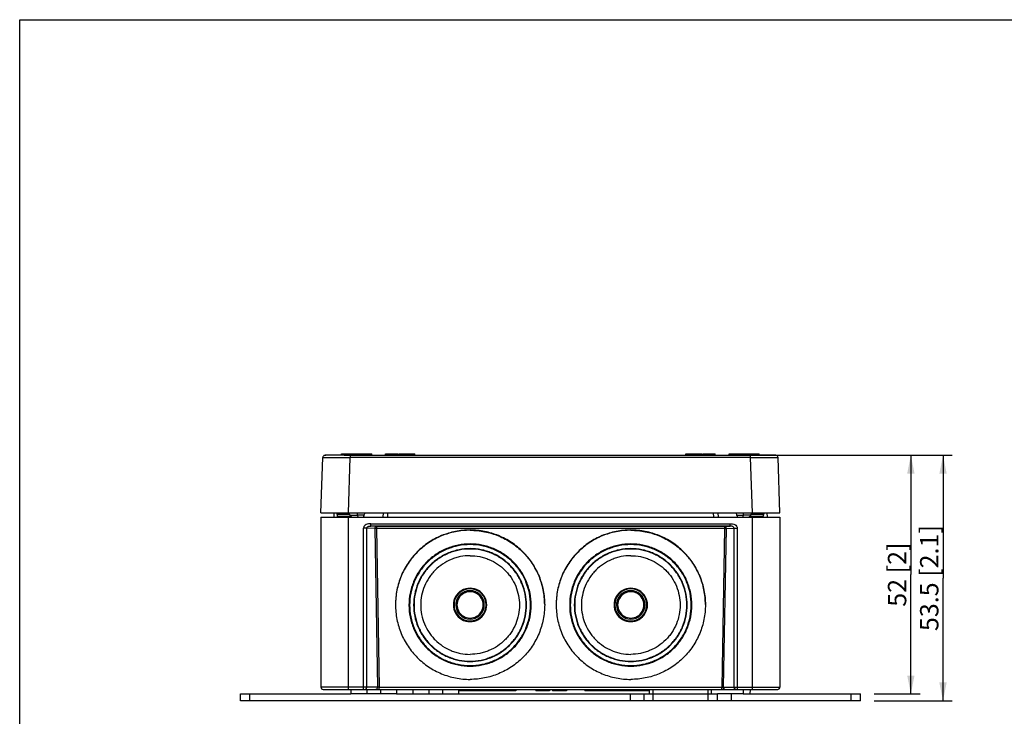
# Model space of a CAD drawing. Units: millimetres. Extents: x 4 to 202, y 7 to 290.
# Drawn here: x 17 to 124, y 214 to 290 of the extents above; entities that cross this region are included whole.
import ezdxf

# ---------------------------------------------------------------- set-up
doc = ezdxf.new("R2010")
doc.units = ezdxf.units.MM
doc.header["$LTSCALE"] = 19.36
doc.layers.get('0').update_dxf_attribs({"linetype": 'CONTINUOUS'})
doc.layers.add('ALL_FEATURES', color=7, linetype='CONTINUOUS')
doc.styles.get("Standard").update_dxf_attribs({"font": 'arial.ttf'})
doc.dimstyles.new('DIMSTYLE_3', dxfattribs={"dimtxt": 2, "dimasz": 2, "dimexe": 1, "dimexo": 1.5, "dimgap": 0.5, "dimtad": 1, "dimlfac": 2, "dimdsep": 46, "dimtxsty": 'STANDARD', "dimblk": '_FILLED', "dimblk1": '_FILLED', "dimblk2": '_FILLED', "dimcen": 0.09, "dimazin": 2, "dimtp": 0.3, "dimtm": 0.3, "dimtfac": 1, "dimtofl": 0, "dimtmove": 0, "dimatfit": 3, "dimldrblk": '_FILLED', "dimfxl": 1, "dimtolj": 1, "dimarcsym": 0})

# ---------------------------------------------------------------- blocks, each defined once
blk = doc.blocks.new('_FILLED')
at = {"color": 0, "linetype": 'BYBLOCK'}
blk.add_solid([(0, 0), (-1, 0.2), (-1, -0.2)], dxfattribs=at)
blk = doc.blocks.new('*D10')
at = {"color": 2, "linetype": 'CONTINUOUS'}
for p, q in [((53.84, 242.54), (118.55, 242.54)), ((117.55, 242.54), (117.55, 229.16)), ((117.55, 215.79), (117.55, 229.16)), ((110.05, 215.79), (118.55, 215.79))]:
    blk.add_line(p, q, dxfattribs=at)
at = {"color": 2, "linetype": 'CONTINUOUS', "xscale": 2, "yscale": 2, "zscale": 2}
for p, rotation in [((117.55, 242.54), 90), ((117.55, 215.79), 270)]:
    blk.add_blockref('_FILLED', p, dxfattribs=dict(at, rotation=rotation))
at = {"color": 2, "linetype": 'CONTINUOUS', "insert": (115.05, 229.16), "char_height": 2, "width": 12.8625, "attachment_point": 2, "rotation": 90, "line_spacing_factor": 0.9}
blk.add_mtext('53.5{\\ftxt.shx;\\W1.000000;\\H2.000000; }[2.1]', dxfattribs=at)
blk = doc.blocks.new('*D11')
at = {"color": 2, "linetype": 'CONTINUOUS'}
for p, q in [((53.84, 242.54), (115.05, 242.54)), ((114.05, 242.54), (114.05, 229.54)), ((114.05, 216.54), (114.05, 229.54)), ((110.05, 216.54), (115.05, 216.54))]:
    blk.add_line(p, q, dxfattribs=at)
at = {"color": 2, "linetype": 'CONTINUOUS', "xscale": 2, "yscale": 2, "zscale": 2}
for p, rotation in [((114.05, 242.54), 90), ((114.05, 216.54), 270)]:
    blk.add_blockref('_FILLED', p, dxfattribs=dict(at, rotation=rotation))
at = {"color": 2, "linetype": 'CONTINUOUS', "insert": (111.55, 229.54), "char_height": 2, "width": 8.2082, "attachment_point": 2, "rotation": 90, "line_spacing_factor": 0.9}
blk.add_mtext('52{\\ftxt.shx;\\W1.000000;\\H2.000000; }[2]', dxfattribs=at)

msp = doc.modelspace()

# ---------------------------------------------------------------- linework, layer by layer
at = {"color": 7, "linetype": 'CONTINUOUS'}
for p, q in [((17, 7), (17, 290)), ((17, 290), (202, 290)), ((64.4969, 226.2407), (64.4969, 226.2393)), ((67.5969, 226.2407), (67.5969, 226.2393)), ((81.9969, 226.2407), (81.9969, 226.2393)), ((85.0969, 226.2407), (85.0969, 226.2393)), ((41.0469, 215.7869), (41.0469, 216.5369)), ((41.0469, 216.5369), (53.0644, 216.5369)), ((108.5469, 215.7869), (41.0469, 215.7869)), ((42.0469, 215.7869), (42.0469, 216.5369)), ((58.0295, 216.5369), (92.9921, 216.5369)), ((83.4921, 216.5369), (83.4921, 215.7869)), ((84.9921, 215.7869), (84.9921, 216.5369)), ((85.9921, 215.7869), (85.9921, 216.5369)), ((91.9921, 215.7869), (91.9921, 216.5369)), ((92.9921, 215.7869), (92.9921, 216.5369)), ((94.4921, 216.5369), (94.4921, 215.7869)), ((95.7795, 216.5369), (108.5469, 216.5369)), ((107.5469, 215.7869), (107.5469, 216.5369)), ((108.5469, 215.7869), (108.5469, 216.5369))]:
    msp.add_line(p, q, dxfattribs=at)
for centre, radius, start, end in [((66.0466, 226.2368), 1.8204, 89.990928, 270.009072), ((66.0468, 226.2383), 1.7499, 89.995136, 179.995136), ((66.0468, 226.2391), 1.5499, 89.995286, 179.995292), ((66.0467, 226.2375), 1.432, 89.991641, 270.008359), ((66.0482, 226.2389), 1.552, 127.401441, 136.059108), ((66.0479, 226.2389), 1.5518, 124.110993, 127.392623), ((66.0476, 226.239), 1.5515, 115.885964, 124.105223), ((66.0479, 226.238), 1.5526, 112.688346, 115.880813), ((66.0476, 226.2383), 1.5522, 103.731415, 112.680115), ((66.0468, 226.2408), 1.5496, 101.436111, 103.725704), ((66.0473, 226.2363), 1.5541, 90.014098, 101.42139), ((66.0472, 226.2368), 1.8204, 269.990927, 90.009073), ((66.0471, 226.2383), 1.7499, 0.004864, 90.004864), ((66.0465, 226.2363), 1.5541, 78.578597, 89.985902), ((66.0471, 226.2391), 1.5499, 0.004708, 90.004714), ((66.0471, 226.2375), 1.432, 269.991641, 90.008359), ((66.047, 226.2408), 1.5496, 76.274267, 78.563876), ((66.0463, 226.2383), 1.5522, 67.31987, 76.268556), ((66.0459, 226.238), 1.5526, 64.119186, 67.311639), ((66.0463, 226.239), 1.5515, 55.894663, 64.114035), ((66.046, 226.2389), 1.5518, 52.607281, 55.888893), ((66.0457, 226.2389), 1.552, 43.941027, 52.598464), ((83.5466, 226.2368), 1.8204, 89.990928, 270.009072), ((83.5468, 226.2383), 1.7499, 89.995136, 179.995136), ((83.5468, 226.2391), 1.5499, 89.995286, 179.995292), ((83.5467, 226.2375), 1.432, 89.991641, 270.008359), ((83.5482, 226.2389), 1.552, 127.401441, 136.059108), ((83.5479, 226.2389), 1.5518, 124.110993, 127.392623), ((83.5476, 226.239), 1.5515, 115.885964, 124.105223), ((83.5479, 226.238), 1.5526, 112.688346, 115.880813), ((83.5476, 226.2383), 1.5522, 103.731415, 112.680115), ((83.5468, 226.2408), 1.5496, 101.436111, 103.725704), ((83.5473, 226.2363), 1.5541, 90.014098, 101.42139), ((83.5472, 226.2368), 1.8204, 269.990927, 90.009073), ((83.5471, 226.2383), 1.7499, 0.004864, 90.004864), ((83.5465, 226.2363), 1.5541, 78.578597, 89.985902), ((83.5471, 226.2391), 1.5499, 0.004708, 90.004714), ((83.5471, 226.2375), 1.432, 269.991641, 90.008359), ((83.547, 226.2408), 1.5496, 76.274267, 78.563876), ((83.5463, 226.2383), 1.5522, 67.31987, 76.268556), ((83.5459, 226.238), 1.5526, 64.119186, 67.311639), ((83.5463, 226.239), 1.5515, 55.894663, 64.114035), ((83.546, 226.2389), 1.5518, 52.607281, 55.888893), ((83.5457, 226.2389), 1.552, 43.941027, 52.598464), ((66.0487, 226.2405), 1.5517, 172.378568, 179.994015), ((66.048, 226.2403), 1.5511, 164.458783, 172.369371), ((66.0475, 226.2404), 1.5506, 161.245373, 164.45634), ((66.0466, 226.2406), 1.5497, 138.69074, 161.242411), ((66.0472, 226.24), 1.5506, 136.062947, 138.688501), ((66.0466, 226.24), 1.5506, 41.311529, 43.93719), ((66.0473, 226.2406), 1.5497, 18.757706, 41.30929), ((66.0464, 226.2404), 1.5506, 15.543899, 18.754744), ((66.0459, 226.2403), 1.5511, 7.630755, 15.541455), ((66.0452, 226.2405), 1.5517, 0.005985, 7.621557), ((83.5487, 226.2405), 1.5517, 172.378568, 179.994015), ((83.548, 226.2403), 1.5511, 164.458783, 172.369371), ((83.5475, 226.2404), 1.5506, 161.245373, 164.45634), ((83.5466, 226.2406), 1.5497, 138.69074, 161.242411), ((83.5472, 226.24), 1.5506, 136.062947, 138.688501), ((83.5466, 226.24), 1.5506, 41.311529, 43.93719), ((83.5473, 226.2406), 1.5497, 18.757706, 41.30929), ((83.5464, 226.2404), 1.5506, 15.543899, 18.754744), ((83.5459, 226.2403), 1.5511, 7.630755, 15.541455), ((83.5452, 226.2405), 1.5517, 0.005985, 7.621557), ((66.0428, 226.2407), 1.7458, 180.000052, 180.648006), ((66.0468, 226.2386), 1.7499, 180.004864, 270.004864), ((66.0467, 226.2408), 1.7498, 180.650518, 263.410358), ((66.0468, 226.2394), 1.5499, 180.00471, 270.004712), ((66.0471, 226.2394), 1.5499, 269.995286, 359.995292), ((66.0471, 226.2386), 1.7499, 269.995136, 359.995136), ((66.0471, 226.2408), 1.7498, 276.589422, 359.349494), ((66.0511, 226.2407), 1.7458, 359.352, 359.999948), ((83.5428, 226.2407), 1.7458, 180.000052, 180.648006), ((83.5468, 226.2386), 1.7499, 180.004864, 270.004864), ((83.5467, 226.2408), 1.7498, 180.650518, 263.410358), ((83.5468, 226.2394), 1.5499, 180.00471, 270.004712), ((83.5471, 226.2394), 1.5499, 269.995286, 359.995292), ((83.5471, 226.2386), 1.7499, 269.995136, 359.995136), ((83.5471, 226.2408), 1.7498, 276.589422, 359.349494), ((83.5511, 226.2407), 1.7458, 359.352, 359.999948), ((66.0471, 226.2434), 1.7525, 263.40753, 269.993284), ((66.0467, 226.2434), 1.7525, 270.006716, 276.592257), ((83.5471, 226.2434), 1.7525, 263.40753, 269.993284), ((83.5467, 226.2434), 1.7525, 270.006716, 276.592257)]:
    msp.add_arc(centre, radius, start, end, dxfattribs=at)
for points, knots in [([(66.0469, 234.4032), (65.516, 234.4032), (64.4512, 234.2985), (62.9177, 233.8332), (61.5038, 233.0777), (60.2647, 232.0609), (59.2477, 230.8219), (58.492, 229.4083), (58.0267, 227.875), (57.9219, 226.8103), (57.9219, 226.2795)], [0, 0, 0, 0, 0.12501233, 0.25001718, 0.37502254, 0.50002447, 0.62502256, 0.75001728, 0.87500934, 1, 1, 1, 1]), ([(66.0469, 234.3723), (65.516, 234.3723), (64.4512, 234.2675), (62.9177, 233.8023), (61.5038, 233.0467), (60.2647, 232.0299), (59.2477, 230.791), (58.492, 229.3773), (58.0267, 227.844), (57.9219, 226.7793), (57.9219, 226.2485)], [0, 0, 0, 0, 0.12500949, 0.25001731, 0.37502259, 0.50002445, 0.62502259, 0.75001729, 0.87500936, 1, 1, 1, 1]), ([(74.1719, 226.2795), (74.1719, 226.8103), (74.0672, 227.875), (73.6018, 229.4083), (72.8462, 230.8219), (71.8292, 232.0609), (70.59, 233.0777), (69.1762, 233.8332), (67.6426, 234.2985), (66.5779, 234.4032), (66.0469, 234.4032)], [0, 0, 0, 0, 0.12499066, 0.24998272, 0.37497744, 0.49997553, 0.62497746, 0.74998282, 0.87498767, 1, 1, 1, 1]), ([(66.0469, 234.3723), (66.5778, 234.3723), (67.6426, 234.2675), (69.1761, 233.8023), (70.59, 233.0467), (71.8292, 232.0299), (72.8462, 230.791), (73.6018, 229.3773), (74.0672, 227.844), (74.1719, 226.7793), (74.1719, 226.2485)], [0, 0, 0, 0, 0.12500949, 0.25001731, 0.37502259, 0.50002445, 0.62502259, 0.75001729, 0.87500936, 1, 1, 1, 1]), ([(83.5469, 234.4032), (83.016, 234.4032), (81.9512, 234.2985), (80.4177, 233.8332), (79.0038, 233.0777), (77.7647, 232.0609), (76.7477, 230.8219), (75.992, 229.4083), (75.5267, 227.875), (75.4219, 226.8103), (75.4219, 226.2795)], [0, 0, 0, 0, 0.12501233, 0.25001718, 0.37502254, 0.50002447, 0.62502256, 0.75001728, 0.87500934, 1, 1, 1, 1]), ([(83.5469, 234.3723), (83.016, 234.3723), (81.9512, 234.2675), (80.4177, 233.8023), (79.0038, 233.0467), (77.7647, 232.0299), (76.7477, 230.791), (75.992, 229.3773), (75.5267, 227.844), (75.4219, 226.7793), (75.4219, 226.2485)], [0, 0, 0, 0, 0.12500949, 0.25001731, 0.37502259, 0.50002445, 0.62502259, 0.75001729, 0.87500936, 1, 1, 1, 1]), ([(91.6719, 226.2795), (91.6719, 226.8103), (91.5672, 227.875), (91.1018, 229.4083), (90.3462, 230.8219), (89.3292, 232.0609), (88.09, 233.0777), (86.6762, 233.8332), (85.1426, 234.2985), (84.0779, 234.4032), (83.5469, 234.4032)], [0, 0, 0, 0, 0.12499066, 0.24998272, 0.37497744, 0.49997553, 0.62497746, 0.74998282, 0.87498767, 1, 1, 1, 1]), ([(83.5469, 234.3723), (84.0778, 234.3723), (85.1426, 234.2675), (86.6761, 233.8023), (88.09, 233.0467), (89.3292, 232.0299), (90.3462, 230.791), (91.1018, 229.3773), (91.5672, 227.844), (91.6719, 226.7793), (91.6719, 226.2485)], [0, 0, 0, 0, 0.12500949, 0.25001731, 0.37502259, 0.50002445, 0.62502259, 0.75001729, 0.87500936, 1, 1, 1, 1]), ([(66.0469, 232.8761), (65.6121, 232.8761), (64.9572, 232.8116), (64.1122, 232.5998), (63.2917, 232.3064), (62.3261, 231.7906), (61.48, 231.096), (60.8948, 230.4504), (60.3757, 229.7507), (59.8594, 228.7852), (59.4785, 227.5292), (59.3497, 226.2228), (59.4785, 224.9164), (59.8594, 223.6604), (60.3757, 222.695), (60.8948, 221.9953), (61.48, 221.3497), (62.3261, 220.6551), (63.2917, 220.1393), (64.1122, 219.8458), (64.9572, 219.6341), (65.6121, 219.5696), (66.0469, 219.5696)], [0, 0, 0, 0, 0.06248757, 0.09376607, 0.12504612, 0.1875301, 0.25001221, 0.28129021, 0.3125678, 0.3750463, 0.43752351, 0.5, 0.56247649, 0.6249537, 0.6874322, 0.71870979, 0.74998779, 0.8124699, 0.87495388, 0.90623393, 0.93751243, 1, 1, 1, 1]), ([(66.0469, 232.8049), (65.6167, 232.8049), (64.9688, 232.7411), (64.1328, 232.5316), (63.321, 232.2412), (62.3657, 231.7309), (61.5285, 231.0437), (60.9496, 230.405), (60.436, 229.7127), (59.9252, 228.7575), (59.5483, 227.5148), (59.4209, 226.2223), (59.5483, 224.9298), (59.9252, 223.6872), (60.436, 222.732), (60.9496, 222.0397), (61.5285, 221.4009), (62.3657, 220.7137), (63.321, 220.2034), (64.1328, 219.9131), (64.9688, 219.7036), (65.6167, 219.6397), (66.0469, 219.6397)], [0, 0, 0, 0, 0.06248747, 0.09376599, 0.12504605, 0.18753003, 0.25001216, 0.28129016, 0.31256777, 0.37504628, 0.4375235, 0.5, 0.5624765, 0.62495372, 0.68743223, 0.71870984, 0.74998784, 0.81246997, 0.87495395, 0.90623401, 0.93751253, 1, 1, 1, 1]), ([(66.0469, 219.5696), (66.4818, 219.5696), (67.1366, 219.6341), (67.9816, 219.8458), (68.8021, 220.1393), (69.7677, 220.6551), (70.6139, 221.3497), (71.199, 221.9953), (71.7182, 222.695), (72.2344, 223.6604), (72.6154, 224.9164), (72.7441, 226.2228), (72.6154, 227.5292), (72.2344, 228.7852), (71.7182, 229.7507), (71.199, 230.4504), (70.6139, 231.096), (69.7677, 231.7906), (68.8021, 232.3064), (67.9816, 232.5998), (67.1366, 232.8116), (66.4818, 232.8761), (66.0469, 232.8761)], [0, 0, 0, 0, 0.06248757, 0.09376607, 0.12504612, 0.1875301, 0.25001221, 0.28129021, 0.3125678, 0.3750463, 0.43752351, 0.5, 0.56247649, 0.6249537, 0.6874322, 0.71870979, 0.74998779, 0.8124699, 0.87495388, 0.90623393, 0.93751243, 1, 1, 1, 1]), ([(66.0469, 219.6397), (66.4771, 219.6397), (67.125, 219.7036), (67.9611, 219.9131), (68.7729, 220.2034), (69.7282, 220.7137), (70.5653, 221.4009), (71.1443, 222.0397), (71.6579, 222.732), (72.1687, 223.6872), (72.5456, 224.9298), (72.673, 226.2223), (72.5456, 227.5148), (72.1687, 228.7575), (71.6579, 229.7127), (71.1443, 230.405), (70.5653, 231.0437), (69.7282, 231.7309), (68.7729, 232.2412), (67.9611, 232.5316), (67.125, 232.7411), (66.4771, 232.8049), (66.0469, 232.8049)], [0, 0, 0, 0, 0.06248747, 0.09376599, 0.12504605, 0.18753003, 0.25001216, 0.28129016, 0.31256777, 0.37504628, 0.4375235, 0.5, 0.5624765, 0.62495372, 0.68743223, 0.71870984, 0.74998784, 0.81246997, 0.87495395, 0.90623401, 0.93751253, 1, 1, 1, 1]), ([(83.5469, 232.8761), (83.1121, 232.8761), (82.4572, 232.8116), (81.6122, 232.5998), (80.7917, 232.3064), (79.8261, 231.7906), (78.98, 231.096), (78.3948, 230.4504), (77.8757, 229.7507), (77.3594, 228.7852), (76.9785, 227.5292), (76.8497, 226.2228), (76.9785, 224.9164), (77.3594, 223.6604), (77.8757, 222.695), (78.3948, 221.9953), (78.98, 221.3497), (79.8261, 220.6551), (80.7917, 220.1393), (81.6122, 219.8458), (82.4572, 219.6341), (83.1121, 219.5696), (83.5469, 219.5696)], [0, 0, 0, 0, 0.06248757, 0.09376607, 0.12504612, 0.1875301, 0.25001221, 0.28129021, 0.3125678, 0.3750463, 0.43752351, 0.5, 0.56247649, 0.6249537, 0.6874322, 0.71870979, 0.74998779, 0.8124699, 0.87495388, 0.90623393, 0.93751243, 1, 1, 1, 1]), ([(83.5469, 232.8049), (83.1167, 232.8049), (82.4688, 232.7411), (81.6328, 232.5316), (80.821, 232.2412), (79.8657, 231.7309), (79.0285, 231.0437), (78.4496, 230.405), (77.936, 229.7127), (77.4252, 228.7575), (77.0483, 227.5148), (76.9209, 226.2223), (77.0483, 224.9298), (77.4252, 223.6872), (77.936, 222.732), (78.4496, 222.0397), (79.0285, 221.4009), (79.8657, 220.7137), (80.821, 220.2034), (81.6328, 219.9131), (82.4688, 219.7036), (83.1167, 219.6397), (83.5469, 219.6397)], [0, 0, 0, 0, 0.06248747, 0.09376599, 0.12504605, 0.18753003, 0.25001216, 0.28129016, 0.31256777, 0.37504628, 0.4375235, 0.5, 0.5624765, 0.62495372, 0.68743223, 0.71870984, 0.74998784, 0.81246997, 0.87495395, 0.90623401, 0.93751253, 1, 1, 1, 1]), ([(83.5469, 219.5696), (83.9818, 219.5696), (84.6366, 219.6341), (85.4816, 219.8458), (86.3021, 220.1393), (87.2677, 220.6551), (88.1139, 221.3497), (88.699, 221.9953), (89.2182, 222.695), (89.7344, 223.6604), (90.1154, 224.9164), (90.2441, 226.2228), (90.1154, 227.5292), (89.7344, 228.7852), (89.2182, 229.7507), (88.699, 230.4504), (88.1139, 231.096), (87.2677, 231.7906), (86.3021, 232.3064), (85.4816, 232.5998), (84.6366, 232.8116), (83.9818, 232.8761), (83.5469, 232.8761)], [0, 0, 0, 0, 0.06248757, 0.09376607, 0.12504612, 0.1875301, 0.25001221, 0.28129021, 0.3125678, 0.3750463, 0.43752351, 0.5, 0.56247649, 0.6249537, 0.6874322, 0.71870979, 0.74998779, 0.8124699, 0.87495388, 0.90623393, 0.93751243, 1, 1, 1, 1]), ([(83.5469, 219.6397), (83.9771, 219.6397), (84.625, 219.7036), (85.4611, 219.9131), (86.2729, 220.2034), (87.2282, 220.7137), (88.0653, 221.4009), (88.6443, 222.0397), (89.1579, 222.732), (89.6687, 223.6872), (90.0456, 224.9298), (90.173, 226.2223), (90.0456, 227.5148), (89.6687, 228.7575), (89.1579, 229.7127), (88.6443, 230.405), (88.0653, 231.0437), (87.2282, 231.7309), (86.2729, 232.2412), (85.4611, 232.5316), (84.625, 232.7411), (83.9771, 232.8049), (83.5469, 232.8049)], [0, 0, 0, 0, 0.06248747, 0.09376599, 0.12504605, 0.18753003, 0.25001216, 0.28129016, 0.31256777, 0.37504628, 0.4375235, 0.5, 0.5624765, 0.62495372, 0.68743223, 0.71870984, 0.74998784, 0.81246997, 0.87495395, 0.90623401, 0.93751253, 1, 1, 1, 1]), ([(66.0469, 232.3699), (65.6451, 232.3699), (65.0401, 232.3103), (64.2593, 232.1147), (63.5011, 231.8435), (62.6089, 231.3669), (61.8271, 230.7251), (61.2864, 230.1286), (60.8067, 229.482), (60.3297, 228.59), (59.9777, 227.4294), (59.8587, 226.2223), (59.9777, 225.0152), (60.3297, 223.8547), (60.8067, 222.9626), (61.2864, 222.3161), (61.8271, 221.7195), (62.6089, 221.0777), (63.5011, 220.6011), (64.2593, 220.33), (65.0401, 220.1343), (65.6451, 220.0747), (66.0469, 220.0747)], [0, 0, 0, 0, 0.0624873, 0.09376584, 0.1250459, 0.1875299, 0.25001206, 0.28129007, 0.31256769, 0.37504622, 0.43752348, 0.5, 0.56247652, 0.62495378, 0.68743231, 0.71870993, 0.74998794, 0.8124701, 0.8749541, 0.90623416, 0.9375127, 1, 1, 1, 1]), ([(66.0469, 232.326), (65.648, 232.326), (65.0473, 232.2669), (64.2721, 232.0726), (63.5194, 231.8034), (62.6336, 231.3302), (61.8573, 230.693), (61.3205, 230.1008), (60.8443, 229.4588), (60.3707, 228.5732), (60.0212, 227.421), (59.9031, 226.2225), (60.0212, 225.0241), (60.3707, 223.8718), (60.8443, 222.9862), (61.3205, 222.3443), (61.8573, 221.752), (62.6336, 221.1148), (63.5194, 220.6416), (64.2721, 220.3724), (65.0473, 220.1781), (65.648, 220.119), (66.0469, 220.119)], [0, 0, 0, 0, 0.06248757, 0.09376607, 0.12504612, 0.1875301, 0.25001221, 0.28129021, 0.3125678, 0.3750463, 0.43752351, 0.5, 0.56247649, 0.6249537, 0.6874322, 0.71870979, 0.74998779, 0.8124699, 0.87495388, 0.90623393, 0.93751243, 1, 1, 1, 1]), ([(66.0469, 220.0747), (66.4487, 220.0747), (67.0538, 220.1343), (67.8346, 220.33), (68.5927, 220.6011), (69.4849, 221.0777), (70.2668, 221.7195), (70.8074, 222.3161), (71.2871, 222.9626), (71.7641, 223.8547), (72.1162, 225.0152), (72.2351, 226.2223), (72.1162, 227.4294), (71.7641, 228.59), (71.2871, 229.482), (70.8074, 230.1286), (70.2668, 230.7251), (69.4849, 231.3669), (68.5927, 231.8435), (67.8346, 232.1147), (67.0538, 232.3103), (66.4487, 232.3699), (66.0469, 232.3699)], [0, 0, 0, 0, 0.0624873, 0.09376584, 0.1250459, 0.1875299, 0.25001206, 0.28129007, 0.31256769, 0.37504622, 0.43752348, 0.5, 0.56247652, 0.62495378, 0.68743231, 0.71870993, 0.74998794, 0.8124701, 0.8749541, 0.90623416, 0.9375127, 1, 1, 1, 1]), ([(66.0469, 220.119), (66.4458, 220.119), (67.0466, 220.1781), (67.8218, 220.3724), (68.5745, 220.6416), (69.4603, 221.1148), (70.2365, 221.752), (70.7733, 222.3443), (71.2496, 222.9862), (71.7231, 223.8718), (72.0726, 225.0241), (72.1908, 226.2225), (72.0726, 227.421), (71.7231, 228.5732), (71.2496, 229.4588), (70.7733, 230.1008), (70.2365, 230.693), (69.4603, 231.3302), (68.5745, 231.8034), (67.8218, 232.0726), (67.0466, 232.2669), (66.4458, 232.326), (66.0469, 232.326)], [0, 0, 0, 0, 0.06248757, 0.09376607, 0.12504612, 0.1875301, 0.25001221, 0.28129021, 0.3125678, 0.3750463, 0.43752351, 0.5, 0.56247649, 0.6249537, 0.6874322, 0.71870979, 0.74998779, 0.8124699, 0.87495388, 0.90623393, 0.93751243, 1, 1, 1, 1]), ([(83.5469, 232.3699), (83.1451, 232.3699), (82.5401, 232.3103), (81.7593, 232.1147), (81.0011, 231.8435), (80.1089, 231.3669), (79.3271, 230.7251), (78.7864, 230.1286), (78.3067, 229.482), (77.8297, 228.59), (77.4777, 227.4294), (77.3587, 226.2223), (77.4777, 225.0152), (77.8297, 223.8547), (78.3067, 222.9626), (78.7864, 222.3161), (79.3271, 221.7195), (80.1089, 221.0777), (81.0011, 220.6011), (81.7593, 220.33), (82.5401, 220.1343), (83.1451, 220.0747), (83.5469, 220.0747)], [0, 0, 0, 0, 0.0624873, 0.09376584, 0.1250459, 0.1875299, 0.25001206, 0.28129007, 0.31256769, 0.37504622, 0.43752348, 0.5, 0.56247652, 0.62495378, 0.68743231, 0.71870993, 0.74998794, 0.8124701, 0.8749541, 0.90623416, 0.9375127, 1, 1, 1, 1]), ([(83.5469, 232.326), (83.148, 232.326), (82.5473, 232.2669), (81.7721, 232.0726), (81.0194, 231.8034), (80.1336, 231.3302), (79.3573, 230.693), (78.8205, 230.1008), (78.3443, 229.4588), (77.8707, 228.5732), (77.5212, 227.421), (77.4031, 226.2225), (77.5212, 225.0241), (77.8707, 223.8718), (78.3443, 222.9862), (78.8205, 222.3443), (79.3573, 221.752), (80.1336, 221.1148), (81.0194, 220.6416), (81.7721, 220.3724), (82.5473, 220.1781), (83.148, 220.119), (83.5469, 220.119)], [0, 0, 0, 0, 0.06248757, 0.09376607, 0.12504612, 0.1875301, 0.25001221, 0.28129021, 0.3125678, 0.3750463, 0.43752351, 0.5, 0.56247649, 0.6249537, 0.6874322, 0.71870979, 0.74998779, 0.8124699, 0.87495388, 0.90623393, 0.93751243, 1, 1, 1, 1]), ([(83.5469, 220.0747), (83.9487, 220.0747), (84.5538, 220.1343), (85.3346, 220.33), (86.0927, 220.6011), (86.9849, 221.0777), (87.7668, 221.7195), (88.3074, 222.3161), (88.7871, 222.9626), (89.2641, 223.8547), (89.6162, 225.0152), (89.7351, 226.2223), (89.6162, 227.4294), (89.2641, 228.59), (88.7871, 229.482), (88.3074, 230.1286), (87.7668, 230.7251), (86.9849, 231.3669), (86.0927, 231.8435), (85.3346, 232.1147), (84.5538, 232.3103), (83.9487, 232.3699), (83.5469, 232.3699)], [0, 0, 0, 0, 0.0624873, 0.09376584, 0.1250459, 0.1875299, 0.25001206, 0.28129007, 0.31256769, 0.37504622, 0.43752348, 0.5, 0.56247652, 0.62495378, 0.68743231, 0.71870993, 0.74998794, 0.8124701, 0.8749541, 0.90623416, 0.9375127, 1, 1, 1, 1]), ([(83.5469, 220.119), (83.9458, 220.119), (84.5466, 220.1781), (85.3218, 220.3724), (86.0745, 220.6416), (86.9603, 221.1148), (87.7365, 221.752), (88.2733, 222.3443), (88.7496, 222.9862), (89.2231, 223.8718), (89.5726, 225.0241), (89.6908, 226.2225), (89.5726, 227.421), (89.2231, 228.5732), (88.7496, 229.4588), (88.2733, 230.1008), (87.7365, 230.693), (86.9603, 231.3302), (86.0745, 231.8034), (85.3218, 232.0726), (84.5466, 232.2669), (83.9458, 232.326), (83.5469, 232.326)], [0, 0, 0, 0, 0.06248757, 0.09376607, 0.12504612, 0.1875301, 0.25001221, 0.28129021, 0.3125678, 0.3750463, 0.43752351, 0.5, 0.56247649, 0.6249537, 0.6874322, 0.71870979, 0.74998779, 0.8124699, 0.87495388, 0.90623393, 0.93751243, 1, 1, 1, 1]), ([(66.0469, 231.6), (65.6957, 231.6), (65.1667, 231.5479), (64.4842, 231.3768), (63.8214, 231.1398), (63.0415, 230.7232), (62.358, 230.1621), (61.8853, 229.6406), (61.466, 229.0754), (61.049, 228.2956), (60.7412, 227.2811), (60.6373, 226.2258), (60.7412, 225.1706), (61.049, 224.156), (61.466, 223.3762), (61.8853, 222.811), (62.358, 222.2895), (63.0415, 221.7285), (63.8214, 221.3118), (64.4842, 221.0748), (65.1667, 220.9037), (65.6957, 220.8516), (66.0469, 220.8516)], [0, 0, 0, 0, 0.06248685, 0.09376589, 0.12504634, 0.1875301, 0.25001218, 0.28129021, 0.31256779, 0.37504629, 0.43752351, 0.5, 0.56247649, 0.62495371, 0.68743221, 0.71870979, 0.74998782, 0.8124699, 0.87495366, 0.90623411, 0.93751315, 1, 1, 1, 1]), ([(66.0469, 231.6), (66.3982, 231.6), (66.9271, 231.5479), (67.6097, 231.3768), (68.2725, 231.1398), (69.0524, 230.7232), (69.7359, 230.1621), (70.2085, 229.6406), (70.6279, 229.0754), (71.0449, 228.2956), (71.3526, 227.2811), (71.4566, 226.2258), (71.3526, 225.1706), (71.0449, 224.156), (70.6279, 223.3762), (70.2085, 222.811), (69.7359, 222.2895), (69.0524, 221.7285), (68.2725, 221.3118), (67.6097, 221.0748), (66.9271, 220.9037), (66.3982, 220.8516), (66.0469, 220.8516)], [0, 0, 0, 0, 0.06248685, 0.09376589, 0.12504634, 0.1875301, 0.25001218, 0.28129021, 0.31256779, 0.37504629, 0.43752351, 0.5, 0.56247649, 0.62495371, 0.68743221, 0.71870979, 0.74998782, 0.8124699, 0.87495366, 0.90623411, 0.93751315, 1, 1, 1, 1]), ([(83.5469, 231.6), (83.1957, 231.6), (82.6667, 231.5479), (81.9842, 231.3768), (81.3214, 231.1398), (80.5415, 230.7232), (79.858, 230.1621), (79.3853, 229.6406), (78.966, 229.0754), (78.549, 228.2956), (78.2412, 227.2811), (78.1373, 226.2258), (78.2412, 225.1706), (78.549, 224.156), (78.966, 223.3762), (79.3853, 222.811), (79.858, 222.2895), (80.5415, 221.7285), (81.3214, 221.3118), (81.9842, 221.0748), (82.6667, 220.9037), (83.1957, 220.8516), (83.5469, 220.8516)], [0, 0, 0, 0, 0.06248685, 0.09376589, 0.12504634, 0.1875301, 0.25001218, 0.28129021, 0.31256779, 0.37504629, 0.43752351, 0.5, 0.56247649, 0.62495371, 0.68743221, 0.71870979, 0.74998782, 0.8124699, 0.87495366, 0.90623411, 0.93751315, 1, 1, 1, 1]), ([(83.5469, 231.6), (83.8982, 231.6), (84.4271, 231.5479), (85.1097, 231.3768), (85.7725, 231.1398), (86.5524, 230.7232), (87.2359, 230.1621), (87.7085, 229.6406), (88.1279, 229.0754), (88.5449, 228.2956), (88.8526, 227.2811), (88.9566, 226.2258), (88.8526, 225.1706), (88.5449, 224.156), (88.1279, 223.3762), (87.7085, 222.811), (87.2359, 222.2895), (86.5524, 221.7285), (85.7725, 221.3118), (85.1097, 221.0748), (84.4271, 220.9037), (83.8982, 220.8516), (83.5469, 220.8516)], [0, 0, 0, 0, 0.06248685, 0.09376589, 0.12504634, 0.1875301, 0.25001218, 0.28129021, 0.31256779, 0.37504629, 0.43752351, 0.5, 0.56247649, 0.62495371, 0.68743221, 0.71870979, 0.74998782, 0.8124699, 0.87495366, 0.90623411, 0.93751315, 1, 1, 1, 1]), ([(57.9219, 226.2485), (57.9219, 225.7177), (58.0267, 224.653), (58.492, 223.1197), (59.2477, 221.706), (60.2647, 220.4671), (61.5038, 219.4503), (62.9177, 218.6947), (64.4512, 218.2295), (65.516, 218.1247), (66.0469, 218.1247)], [0, 0, 0, 0, 0.12499064, 0.24998271, 0.37497741, 0.49997555, 0.62497741, 0.74998269, 0.87499051, 1, 1, 1, 1]), ([(74.1719, 226.2485), (74.1719, 225.7177), (74.0672, 224.653), (73.6018, 223.1197), (72.8462, 221.706), (71.8292, 220.4671), (70.59, 219.4503), (69.1761, 218.6947), (67.6426, 218.2295), (66.5778, 218.1247), (66.0469, 218.1247)], [0, 0, 0, 0, 0.12499064, 0.24998271, 0.37497741, 0.49997555, 0.62497741, 0.74998269, 0.87499051, 1, 1, 1, 1]), ([(75.4219, 226.2485), (75.4219, 225.7177), (75.5267, 224.653), (75.992, 223.1197), (76.7477, 221.706), (77.7647, 220.4671), (79.0038, 219.4503), (80.4177, 218.6947), (81.9512, 218.2295), (83.016, 218.1247), (83.5469, 218.1247)], [0, 0, 0, 0, 0.12499064, 0.24998271, 0.37497741, 0.49997555, 0.62497741, 0.74998269, 0.87499051, 1, 1, 1, 1]), ([(91.6719, 226.2485), (91.6719, 225.7177), (91.5672, 224.653), (91.1018, 223.1197), (90.3462, 221.706), (89.3292, 220.4671), (88.09, 219.4503), (86.6761, 218.6947), (85.1426, 218.2295), (84.0778, 218.1247), (83.5469, 218.1247)], [0, 0, 0, 0, 0.12499064, 0.24998271, 0.37497741, 0.49997555, 0.62497741, 0.74998269, 0.87499051, 1, 1, 1, 1])]:
    msp.add_open_spline(points, degree=3, knots=knots, dxfattribs=at)
at = {"layer": 'ALL_FEATURES', "color": 7, "linetype": 'CONTINUOUS'}
for p, q in [((50.2184, 242.5341), (50.2474, 242.5369)), ((50.2566, 242.5369), (50.3386, 242.5369)), ((52.338, 242.5369), (50.341, 242.5369)), ((52.0469, 242.5369), (52.0469, 242.6869)), ((52.0469, 242.6869), (55.3469, 242.6869)), ((52.3384, 242.5369), (97.2555, 242.5369)), ((53.0051, 242.5339), (53.0046, 242.2956)), ((53.6469, 242.5369), (53.6469, 242.6869)), ((55.3469, 242.5369), (55.3469, 242.6869)), ((56.8469, 242.5369), (56.8469, 242.6869)), ((56.8472, 242.6869), (58.1969, 242.6869)), ((57.6969, 242.5369), (57.6969, 242.6869)), ((58.1969, 242.5369), (58.1969, 242.6869)), ((58.2969, 242.5369), (58.2969, 242.6869)), ((58.2969, 242.6869), (60.0469, 242.6869)), ((59.0469, 242.5369), (59.0469, 242.6869)), ((60.0469, 242.5369), (60.0469, 242.6869)), ((89.5469, 242.5369), (89.5469, 242.6869)), ((89.5469, 242.6869), (91.2969, 242.6869)), ((90.5469, 242.5369), (90.5469, 242.6869)), ((91.2969, 242.5369), (91.2969, 242.6869)), ((91.3969, 242.6869), (92.7466, 242.6869)), ((91.3969, 242.5369), (91.3969, 242.6869)), ((91.8969, 242.5369), (91.8969, 242.6869)), ((92.7469, 242.5369), (92.7469, 242.6869)), ((94.2469, 242.6869), (97.5469, 242.6869)), ((94.2469, 242.5369), (94.2469, 242.6869)), ((94.4969, 242.5369), (94.4969, 242.6869)), ((95.5469, 242.5369), (95.5469, 242.6869)), ((95.6969, 242.5369), (95.6969, 242.6869)), ((96.5889, 242.2956), (96.5889, 242.5339)), ((99.2551, 242.5369), (97.2628, 242.5369)), ((97.3969, 242.5369), (97.3969, 242.6869)), ((97.5469, 242.5369), (97.5469, 242.6869)), ((99.3372, 242.5369), (99.2553, 242.5369)), ((99.3126, 242.5366), (99.2553, 242.5369)), ((99.3464, 242.5369), (99.3763, 242.5339)), ((49.7969, 236.2869), (50.0068, 242.2956)), ((52.7951, 236.2869), (53.0049, 242.2956)), ((96.5889, 242.2956), (53.0049, 242.2956)), ((96.7988, 236.2869), (96.5889, 242.2956)), ((99.7969, 236.2869), (99.5871, 242.2956)), ((49.7969, 236.2869), (99.7969, 236.2869)), ((51.2231, 236.2869), (51.1969, 235.7869)), ((51.5605, 236.1386), (52.9183, 236.1386)), ((51.6219, 235.8886), (51.6197, 235.9356)), ((52.9697, 236.0125), (53.754, 236.0226)), ((53.754, 236.2869), (53.754, 236.0226)), ((53.754, 236.0226), (53.8502, 235.7869)), ((54.4855, 236.0125), (53.754, 236.0226)), ((54.4713, 235.8886), (54.4741, 235.9355)), ((56.5731, 236.2869), (56.5469, 235.7869)), ((57.0724, 236.2869), (57.0462, 235.7869)), ((92.5214, 236.2869), (92.5476, 235.7869)), ((93.0207, 236.2869), (93.0469, 235.7869)), ((95.1084, 236.0125), (95.8398, 236.0226)), ((95.1197, 235.9355), (95.1226, 235.8886)), ((95.7436, 235.7869), (95.8398, 236.0226)), ((95.8398, 236.0226), (95.8398, 236.2869)), ((96.6242, 236.0125), (95.8398, 236.0226)), ((96.6755, 236.1386), (98.0334, 236.1386)), ((97.9719, 235.8886), (97.9741, 235.9356)), ((98.3707, 236.2869), (98.3969, 235.7869)), ((49.7969, 235.7869), (49.7969, 217.2869)), ((49.7969, 235.7869), (99.7969, 235.7869)), ((51.6219, 235.8886), (51.6219, 235.7869)), ((53.0905, 235.8886), (51.6219, 235.8886)), ((52.7969, 217.0369), (52.7969, 235.7869)), ((54.4719, 235.8886), (54.4719, 235.7869)), ((55.233, 234.8274), (55.233, 235.0772)), ((55.233, 235.0772), (94.3608, 235.0772)), ((55.8446, 234.806), (55.233, 234.8274)), ((94.3608, 234.8274), (55.233, 234.8274)), ((93.7492, 234.806), (94.3608, 234.8274)), ((94.3608, 234.8274), (94.3608, 235.0772)), ((95.1219, 235.8886), (95.1219, 235.7869)), ((97.9719, 235.8886), (96.5033, 235.8886)), ((96.7969, 217.0369), (96.7969, 235.7869)), ((97.9719, 235.8886), (97.9719, 235.7869)), ((99.7969, 235.7869), (99.7969, 217.2869)), ((54.4398, 217.0369), (54.4398, 234.5867)), ((54.7934, 234.5867), (54.4398, 234.5867)), ((54.7934, 217.2869), (54.7934, 234.5867)), ((55.6679, 234.5562), (54.7934, 234.5867)), ((55.6679, 234.5562), (55.9693, 217.2869)), ((55.8446, 234.806), (55.8446, 234.5605)), ((55.8446, 234.806), (93.7492, 234.806)), ((55.8446, 234.5605), (56.1462, 217.2826)), ((93.7492, 234.5605), (55.8446, 234.5605)), ((93.7492, 234.5605), (93.4476, 217.2826)), ((93.926, 234.5562), (93.6245, 217.2869)), ((93.7492, 234.806), (93.7492, 234.5605)), ((93.926, 234.5562), (94.8005, 234.5867)), ((94.8005, 234.5867), (95.154, 234.5867)), ((94.8005, 217.2869), (94.8005, 234.5867)), ((95.154, 217.0369), (95.154, 234.5867)), ((55.9693, 217.2869), (49.7969, 217.2869)), ((50.0469, 217.0369), (99.5469, 217.0369)), ((53.0469, 217.0369), (53.0644, 216.5369)), ((54.7969, 217.0369), (54.7969, 216.5369)), ((56.1462, 217.0369), (56.1462, 217.2826)), ((56.1462, 217.2826), (93.4476, 217.2826)), ((56.2969, 217.0369), (56.2969, 216.5369)), ((58.0469, 217.0369), (58.0295, 216.5369)), ((59.7969, 217.0369), (59.8144, 216.5369)), ((61.5469, 217.0369), (61.5469, 216.5369)), ((63.0469, 217.0369), (63.0469, 216.5369)), ((64.7969, 217.0369), (64.7795, 216.5369)), ((71.0469, 216.8869), (64.7917, 216.8869)), ((67.6719, 217.0369), (67.6719, 216.8869)), ((69.4219, 217.0369), (69.4219, 216.8869)), ((71.0469, 217.0369), (71.0469, 216.8869)), ((73.1969, 217.0369), (73.1969, 216.8869)), ((74.6969, 216.8869), (73.1969, 216.8869)), ((74.6136, 217.0369), (74.6136, 216.8869)), ((74.6969, 217.0369), (74.6969, 216.8869)), ((75.0303, 217.0369), (75.0303, 216.8869)), ((76.5303, 216.8869), (75.0303, 216.8869)), ((75.0719, 217.0369), (75.0719, 216.8869)), ((75.1136, 217.0369), (75.1136, 216.8869)), ((75.1969, 217.0369), (75.1969, 216.8869)), ((75.3219, 217.0369), (75.3219, 216.8869)), ((75.5303, 217.0369), (75.5303, 216.8869)), ((75.7803, 217.0369), (75.7803, 216.8869)), ((76.0303, 217.0369), (76.0303, 216.8869)), ((76.2386, 217.0369), (76.2386, 216.8869)), ((76.3636, 217.0369), (76.3636, 216.8869)), ((76.4469, 217.0369), (76.4469, 216.8869)), ((76.4886, 217.0369), (76.4886, 216.8869)), ((76.5303, 217.0369), (76.5303, 216.8869)), ((78.5469, 217.0369), (78.5469, 216.8869)), ((85.5522, 216.8869), (78.5469, 216.8869)), ((84.9179, 217.0369), (84.9179, 216.8869)), ((85.5469, 217.0369), (85.5644, 216.5369)), ((85.9469, 217.0369), (85.9644, 216.5369)), ((91.9469, 217.0369), (91.9295, 216.5369)), ((92.2969, 217.0369), (92.3144, 216.5369)), ((93.4476, 217.0369), (93.4476, 217.2826)), ((93.6245, 217.2869), (99.7969, 217.2869)), ((95.7969, 217.0369), (95.7795, 216.5369)), ((96.5469, 217.0369), (96.5295, 216.5369)), ((58.0295, 216.5369), (53.0644, 216.5369)), ((95.7795, 216.5369), (92.9921, 216.5369))]:
    msp.add_line(p, q, dxfattribs=at)
for centre, radius, start, end in [((50.2566, 242.2869), 0.25, 98.987744, 178), ((52.3827, 179.7432), 62.7938, 89.43205, 90.040429), ((97.2376, 173.9953), 68.5417, 89.985067, 90.542249), ((99.3372, 242.2869), 0.25, 2, 81.015687), ((60.4806, 240.8631), 10.094, 206.962695, 207.907843), ((51.083, 235.885), 0.5406, 13.64226, 27.97067), ((50.8622, 235.8634), 0.761, 5.43579, 11.298899), ((61.3225, 240.914), 9.6661, 208.603367, 209.605989), ((55.2317, 235.8634), 0.761, 168.701101, 174.56421), ((55.0108, 235.885), 0.5406, 152.02933, 166.35774), ((45.6132, 240.8631), 10.094, 332.092157, 333.037305), ((103.627, 240.6795), 9.6957, 206.94321, 207.927237), ((94.5813, 235.8843), 0.5425, 13.667, 27.94593), ((94.3546, 235.8623), 0.7686, 5.465152, 11.269537), ((88.2714, 240.914), 9.6662, 330.393987, 331.396563), ((98.7393, 235.8623), 0.7686, 168.730463, 174.534848), ((98.5126, 235.8843), 0.5425, 152.05407, 166.333), ((89.4668, 240.6795), 9.6957, 332.072763, 333.05679), ((50.0469, 217.2869), 0.25, 180, 270), ((99.5469, 217.2869), 0.25, 270, 360)]:
    msp.add_arc(centre, radius, start, end, dxfattribs=at)
for centre, major_axis, ratio, start_param, end_param in [((53.0469, 237.7546), (-1.1245, 2.4369), 0.35919106, -4.02033971, -3.95483091), ((53.0469, 237.7546), (-1.185, 2.4401), 0.32435881, -2.6488384, -2.58332943), ((96.5469, 237.7546), (1.185, 2.4401), 0.32435881, -3.69985588, -3.63434708), ((96.5469, 237.7546), (1.1245, 2.4369), 0.35919106, -2.32835457, -2.26284559)]:
    msp.add_ellipse(centre, major_axis=major_axis, ratio=ratio, start_param=start_param, end_param=end_param, dxfattribs=at)
for points, knots in [([(50.2407, 242.5357), (50.2382, 242.5356), (50.2305, 242.5352), (50.2228, 242.5347), (50.2176, 242.5339)], [0, 0, 0, 0, 0.31902555, 1, 1, 1, 1]), ([(50.3386, 242.5369), (50.3283, 242.5369), (50.2957, 242.5368), (50.263, 242.5366), (50.2407, 242.5357)], [0, 0, 0, 0, 0.31459431, 1, 1, 1, 1]), ([(53.2734, 242.5369), (53.2516, 242.5369), (53.1622, 242.5353), (53.0728, 242.5332), (53.0051, 242.5339)], [0, 0, 0, 0, 0.24297773, 1, 1, 1, 1]), ([(96.5889, 242.5339), (96.5662, 242.5336), (96.4767, 242.5334), (96.3872, 242.5369), (96.3205, 242.5369)], [0, 0, 0, 0, 0.25413878, 1, 1, 1, 1]), ([(99.3763, 242.5339), (99.3732, 242.5343), (99.352, 242.5363), (99.3307, 242.5364), (99.3126, 242.5366)], [0, 0, 0, 0, 0.14848579, 1, 1, 1, 1]), ([(50.0068, 242.2956), (50.0068, 242.296), (50.0086, 242.2957), (50.0107, 242.2963), (50.0156, 242.2962), (50.025, 242.2966), (50.0417, 242.2969), (50.0667, 242.2972), (50.0989, 242.2975), (50.1381, 242.2978), (50.1842, 242.2981), (50.2592, 242.2984), (50.3691, 242.2988), (50.5199, 242.2991), (50.6945, 242.2992), (50.8914, 242.2993), (51.1087, 242.2992), (51.4329, 242.299), (51.872, 242.2984), (52.4273, 242.2972), (52.8099, 242.2962), (53.0049, 242.2957)], [0, 0, 0, 0, 0.00031223, 0.00122099, 0.00272925, 0.00483631, 0.01084217, 0.01922855, 0.0299798, 0.04306548, 0.0584525, 0.0761077, 0.11805175, 0.168484, 0.22693051, 0.29281781, 0.36552051, 0.44433577, 0.61721757, 0.80486073, 1, 1, 1, 1]), ([(96.5889, 242.2956), (96.7839, 242.2962), (97.1663, 242.2972), (97.7215, 242.2984), (98.1605, 242.299), (98.4848, 242.2992), (98.7021, 242.2993), (98.899, 242.2992), (99.0737, 242.2991), (99.2245, 242.2988), (99.3345, 242.2984), (99.4095, 242.2981), (99.4556, 242.2978), (99.4948, 242.2975), (99.5271, 242.2972), (99.5522, 242.2969), (99.5688, 242.2967), (99.5782, 242.2962), (99.5831, 242.2963), (99.5852, 242.2957), (99.5871, 242.296), (99.5871, 242.2957)], [0, 0, 0, 0, 0.19507435, 0.38265401, 0.55553998, 0.63436155, 0.70707477, 0.77297447, 0.83143272, 0.88188085, 0.92384166, 0.94150511, 0.95690364, 0.96999964, 0.98075574, 0.98914481, 0.99515459, 0.99726388, 0.99877447, 0.99968555, 1, 1, 1, 1]), ([(52.9183, 236.1386), (52.9238, 236.129), (52.945, 236.0888), (52.961, 236.0458), (52.9697, 236.0125)], [0, 0, 0, 0, 0.24349053, 1, 1, 1, 1]), ([(52.9697, 236.0125), (52.9802, 236.0027), (53.0219, 235.9628), (53.0619, 235.9211), (53.0905, 235.8886)], [0, 0, 0, 0, 0.24908035, 1, 1, 1, 1]), ([(96.5033, 235.8886), (96.5129, 235.8994), (96.5517, 235.9422), (96.5926, 235.9829), (96.6242, 236.0125)], [0, 0, 0, 0, 0.25079715, 1, 1, 1, 1]), ([(96.6242, 236.0125), (96.6271, 236.0238), (96.6401, 236.0674), (96.6588, 236.1092), (96.6755, 236.1386)], [0, 0, 0, 0, 0.25663367, 1, 1, 1, 1]), ([(55.233, 235.0772), (55.1454, 235.0772), (54.9698, 235.0912), (54.7098, 235.0225), (54.5341, 234.8769), (54.4543, 234.7189), (54.4398, 234.6306), (54.4398, 234.5867)], [0, 0, 0, 0, 0.25047429, 0.50041532, 0.74934799, 0.87470921, 1, 1, 1, 1]), ([(54.7934, 234.5867), (54.7926, 234.6096), (54.8047, 234.6562), (54.8576, 234.7175), (54.9349, 234.7672), (55.062, 234.8169), (55.1653, 234.8282), (55.233, 234.8274)], [0, 0, 0, 0, 0.12597448, 0.25137959, 0.43867948, 0.62685613, 1, 1, 1, 1]), ([(94.3608, 235.0772), (94.4485, 235.0772), (94.6241, 235.0912), (94.884, 235.0225), (95.0598, 234.8769), (95.1396, 234.7189), (95.154, 234.6306), (95.154, 234.5867)], [0, 0, 0, 0, 0.25047429, 0.50041532, 0.74934799, 0.87470921, 1, 1, 1, 1]), ([(94.8005, 234.5867), (94.8013, 234.6096), (94.7892, 234.6562), (94.7362, 234.7175), (94.6589, 234.7672), (94.5318, 234.8169), (94.4285, 234.8282), (94.3608, 234.8274)], [0, 0, 0, 0, 0.12597448, 0.25137959, 0.43867948, 0.62685613, 1, 1, 1, 1]), ([(55.8446, 234.806), (55.8214, 234.8052), (55.7719, 234.7886), (55.7151, 234.7305), (55.6777, 234.6497), (55.6684, 234.588), (55.6679, 234.5562)], [0, 0, 0, 0, 0.20965277, 0.44616581, 0.71367293, 1, 1, 1, 1]), ([(55.8446, 234.5605), (55.8284, 234.5603), (55.7695, 234.5591), (55.7105, 234.5577), (55.6679, 234.5562)], [0, 0, 0, 0, 0.27579333, 1, 1, 1, 1]), ([(93.7492, 234.806), (93.7725, 234.8052), (93.8219, 234.7886), (93.8787, 234.7305), (93.9161, 234.6497), (93.9254, 234.588), (93.926, 234.5562)], [0, 0, 0, 0, 0.20965277, 0.44616581, 0.71367293, 1, 1, 1, 1]), ([(93.7492, 234.5605), (93.7655, 234.5603), (93.8244, 234.5591), (93.8833, 234.5577), (93.926, 234.5562)], [0, 0, 0, 0, 0.27579333, 1, 1, 1, 1]), ([(54.6166, 217.0369), (54.64, 217.0369), (54.6903, 217.0521), (54.7479, 217.1104), (54.785, 217.1922), (54.7934, 217.2547), (54.7934, 217.2869)], [0, 0, 0, 0, 0.20949293, 0.44466553, 0.71199475, 1, 1, 1, 1]), ([(55.7925, 217.0369), (55.8159, 217.0369), (55.8663, 217.0521), (55.9239, 217.1104), (55.9609, 217.1922), (55.9693, 217.2547), (55.9693, 217.2869)], [0, 0, 0, 0, 0.20946685, 0.44465593, 0.71203026, 1, 1, 1, 1]), ([(56.1462, 217.2826), (56.13, 217.2828), (56.071, 217.284), (56.012, 217.2855), (55.9693, 217.2869)], [0, 0, 0, 0, 0.27578279, 1, 1, 1, 1]), ([(93.4476, 217.2826), (93.4639, 217.2828), (93.5229, 217.284), (93.5818, 217.2855), (93.6245, 217.2869)], [0, 0, 0, 0, 0.27578279, 1, 1, 1, 1]), ([(93.8013, 217.0369), (93.7779, 217.0369), (93.7276, 217.0521), (93.67, 217.1104), (93.633, 217.1922), (93.6245, 217.2547), (93.6245, 217.2869)], [0, 0, 0, 0, 0.20946685, 0.44465593, 0.71203026, 1, 1, 1, 1]), ([(94.9773, 217.0369), (94.9538, 217.0369), (94.9035, 217.0521), (94.8459, 217.1104), (94.8089, 217.1922), (94.8005, 217.2547), (94.8005, 217.2869)], [0, 0, 0, 0, 0.20949293, 0.44466553, 0.71199475, 1, 1, 1, 1])]:
    msp.add_open_spline(points, degree=3, knots=knots, dxfattribs=at)

# ---------------------------------------------------------------- dimensions: what is measured, and where the dimension line sits
at = {"color": 2, "linetype": 'CONTINUOUS'}
for base, p1, picture, middle in [((117.5469, 242.5369), (108.5469, 215.7869), '*D10', (117.5469, 229.1619)), ((114.0469, 242.5369), (108.5469, 216.5369), '*D11', (114.0469, 229.5369))]:
    dim = msp.add_linear_dim(base=base, p1=p1, p2=(52.338, 242.5369), angle=90, dimstyle='DIMSTYLE_3', dxfattribs=at)
    dim.commit()
    dim.dimension.update_dxf_attribs({"geometry": picture, "text_midpoint": middle, "dimtype": 160})

doc.saveas('drawing.dxf')
